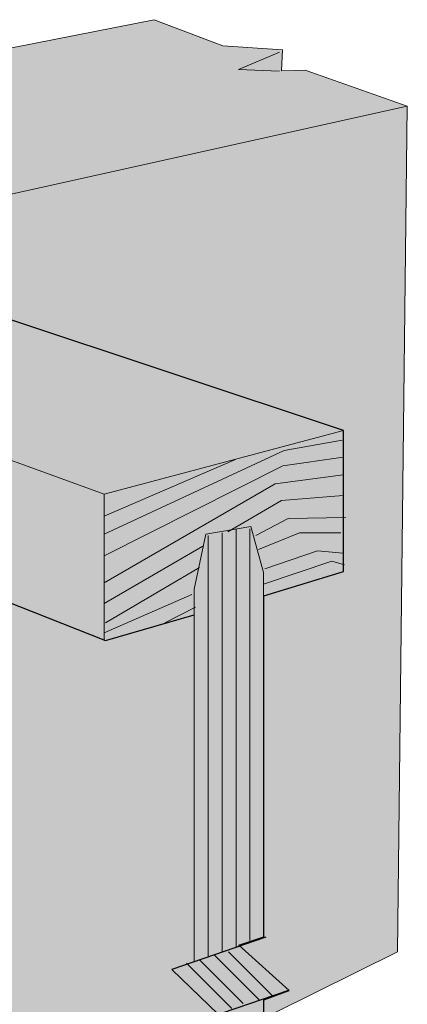
# Model space of a CAD drawing. Units: inches. Extents: x 3.03 to 5.61, y 4.73 to 7.81.
# Drawn here: x 4.95 to 5.55, y 6.3 to 7.81 of the extents above; entities that cross this region are included whole.
import ezdxf

# ---------------------------------------------------------------- set-up
doc = ezdxf.new("R2010")
doc.units = ezdxf.units.IN
doc.header["$MEASUREMENT"] = 0
doc.layers.add('Beam', color=7, linetype='Continuous')
doc.layers.add('Wood', color=7, linetype='Continuous')

# ---------------------------------------------------------------- blocks, each defined once
blk = doc.blocks.new('block 2')
at = {"layer": 'Beam', "true_color": 0xecab5d}
h = blk.add_hatch(color=43, dxfattribs=at)
h.dxf.hatch_style = 2
h.paths.add_polyline_path([(3.1298, 6.4203), (3.0337, 6.4851), (3.1955, 6.6173), (3.1298, 6.6595), (3.1298, 7.4128), (5.158, 7.8118), (5.263, 7.772), (5.3545, 7.7657), (5.3531, 7.7335), (5.3893, 7.7347), (5.5453, 7.6792), (5.5302, 6.3852), (4.5889, 5.9183), (3.4855, 5.3851), (3.1298, 5.6594)])
at = {"layer": 'Beam', "color": 250, "lineweight": 18, "true_color": 0x231f20}
blk.add_lwpolyline([(3.1298, 6.4203), (3.0337, 6.4851), (3.1955, 6.6173), (3.1298, 6.6595), (3.1298, 7.4128), (5.158, 7.8118), (5.263, 7.772), (5.3545, 7.7657), (5.3531, 7.7335), (5.3893, 7.7347), (5.5453, 7.6792), (5.5302, 6.3852), (4.5889, 5.9183), (3.4855, 5.3851), (3.1298, 5.6594), (3.1298, 6.4203)], dxfattribs=at)
at = {"layer": 'Beam', "color": 250, "lineweight": 13, "true_color": 0x231f20}
blk.add_lwpolyline([(3.4855, 5.3851), (3.4855, 6.2349), (3.3848, 6.2484), (3.6051, 6.4283), (3.4855, 6.4306), (3.4855, 7.2217), (5.5453, 7.6792)], dxfattribs=at)

msp = doc.modelspace()

# ---------------------------------------------------------------- hatches: boundary and pattern name
at = {"layer": 'Beam', "true_color": 0xecab5d}
h = msp.add_hatch(color=43, dxfattribs=at)
h.dxf.hatch_style = 2
h.paths.add_polyline_path([(5.3497, 7.7619), (5.2872, 7.7357), (5.3497, 7.733)])
at = {"layer": 'Wood', "true_color": 0xecab5d}
h = msp.add_hatch(color=43, dxfattribs=at)
h.dxf.hatch_style = 2
h.paths.add_polyline_path([(4.2473, 7.1924), (4.3923, 7.1335), (4.3923, 6.0706), (4.2461, 6.0235), (4.2461, 5.8352), (5.0861, 5.3471), (5.4478, 5.5032), (5.4478, 5.713), (5.3259, 5.776), (5.3259, 6.3116), (5.3646, 6.3259), (5.2878, 6.3951), (5.3259, 6.4078), (5.3259, 6.9301), (5.4478, 6.9674), (5.4478, 7.183), (4.9281, 7.3562)])

# ---------------------------------------------------------------- linework, layer by layer
at = {"layer": 'Beam', "color": 250, "lineweight": 18, "true_color": 0x231f20}
msp.add_lwpolyline([(5.3497, 7.7619), (5.2872, 7.7357), (5.3497, 7.733)], dxfattribs=at)
at = {"layer": 'Wood', "color": 250, "lineweight": 18, "true_color": 0x231f20}
for points in [[(4.2442, 7.3901), (5.0818, 7.0854), (5.4478, 7.183)], [(5.0818, 7.0854), (5.0818, 6.8613)], [(5.3255, 6.9301), (5.3255, 6.9655), (5.3059, 7.0362), (5.2371, 7.0244), (5.2194, 6.9399), (5.2194, 6.3695), (5.1852, 6.358), (5.2565, 6.2893), (5.2194, 6.275), (5.2194, 5.5813), (5.2371, 5.5086), (5.3079, 5.5381), (5.3255, 5.6305), (5.3255, 5.6639)]]:
    msp.add_lwpolyline(points, dxfattribs=at)
at = {"layer": 'Wood', "lineweight": 0}
msp.add_lwpolyline([(4.2473, 7.1924), (4.3923, 7.1335), (4.3923, 6.0706), (4.2461, 6.0235), (4.2461, 5.8352), (5.0861, 5.3471), (5.4478, 5.5032), (5.4478, 5.713), (5.3259, 5.776), (5.3259, 6.3116), (5.3646, 6.3259), (5.2878, 6.3951), (5.3259, 6.4078), (5.3259, 6.9301), (5.4478, 6.9674), (5.4478, 7.183), (4.9281, 7.3562)], dxfattribs=at)
at = {"layer": 'Wood', "color": 250, "lineweight": 25, "true_color": 0x231f20}
for points in [[(4.2473, 7.1924), (4.3923, 7.1335), (4.3923, 6.0706), (4.2461, 6.0235), (4.2461, 5.8352), (5.0861, 5.3471), (5.4478, 5.5032), (5.4478, 5.713), (5.3259, 5.776), (5.3259, 6.3116), (5.3646, 6.3259), (5.2878, 6.3951), (5.3259, 6.4078), (5.3259, 6.9301), (5.4478, 6.9674), (5.4478, 7.183), (4.9281, 7.3562)], [(4.2473, 7.1924), (5.0838, 6.8613), (5.2194, 6.9006)], [(5.3289, 6.4075), (5.1852, 6.358)], [(5.3636, 6.3257), (5.2219, 6.2774)]]:
    msp.add_lwpolyline(points, dxfattribs=at)
at = {"layer": 'Wood', "color": 250, "lineweight": 13, "true_color": 0x231f20}
for points in [[(5.0818, 7.0245), (5.357, 7.1523), (5.4455, 7.168)], [(5.0818, 6.9911), (5.355, 7.1287), (5.4474, 7.1424)], [(5.0818, 7.052), (5.2823, 7.1385)], [(5.0818, 6.9498), (5.3433, 7.1012), (5.4474, 7.1149)], [(5.2708, 7.0279), (5.3531, 7.0756), (5.4474, 7.0835)], [(5.3138, 7.0225), (5.3629, 7.0481), (5.4514, 7.05)], [(5.262, 6.3852), (5.262, 7.0264)], [(5.2833, 6.3926), (5.2833, 7.0323)], [(5.3046, 6.4026), (5.3046, 7.0323)], [(5.3177, 7.0009), (5.3806, 7.0264), (5.4435, 7.0264)], [(5.2407, 6.3778), (5.2407, 7.0225)], [(5.0818, 6.9183), (5.2326, 7.0058)], [(5.3275, 6.9714), (5.4081, 6.9989), (5.4474, 6.995)], [(5.3255, 6.9478), (5.4298, 6.9832), (5.4494, 6.9773)], [(5.0837, 6.8888), (5.2272, 6.9734)], [(5.0818, 6.8731), (5.2155, 6.9321)], [(5.1742, 6.8888), (5.2213, 6.9124)], [(5.319, 6.3109), (5.2496, 6.3803)], [(5.3388, 6.3183), (5.2719, 6.3852)], [(5.2768, 6.2985), (5.2075, 6.3679)], [(5.2942, 6.3059), (5.2273, 6.3728)]]:
    msp.add_lwpolyline(points, dxfattribs=at)

# ---------------------------------------------------------------- block references
at = {"layer": 'Beam'}
msp.add_blockref('block 2', (0, 0), dxfattribs=at)

doc.saveas('drawing.dxf')
